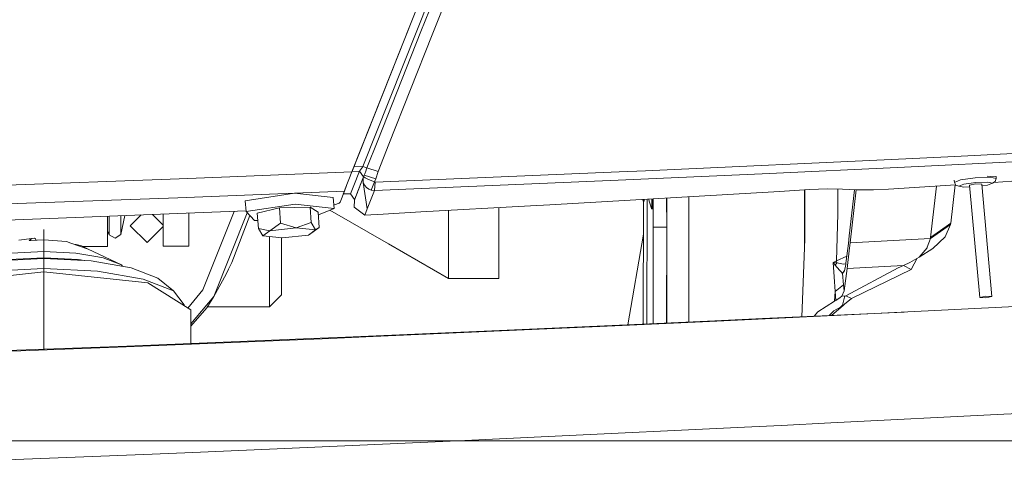
# Model space of a CAD drawing. Units: millimetres. Extents: x -1518 to 1525, y -385 to 3545.
# Drawn here: x 500 to 734, y 1190 to 1300 of the extents above; entities that cross this region are included whole.
import ezdxf

# ---------------------------------------------------------------- set-up
doc = ezdxf.new("R2010")
doc.units = ezdxf.units.MM
doc.layers.add('1', color=7, linetype='Continuous', true_color=0xffffff)
doc.styles.add('blockfont', font='simplex.shx')
doc.dimstyles.get("Standard").update_dxf_attribs({"dimtxt": 0.18, "dimasz": 0.18, "dimexe": 0.18, "dimexo": 0.0625, "dimgap": 0.09, "dimtad": 0, "dimtih": 1, "dimtoh": 1, "dimdec": 4, "dimzin": 0, "dimdsep": 46, "dimtxsty": 'Standard', "dimcen": 0.09, "dimadec": 0, "dimazin": 0, "dimtfac": 1, "dimtdec": 4, "dimtofl": 0, "dimtmove": 0, "dimatfit": 3, "dimfxl": 1, "dimtolj": 1, "dimtzin": 0, "dimarcsym": 0})

# ---------------------------------------------------------------- blocks, each defined once
blk = doc.blocks.new('_U0')
at = {"layer": '1', "color": 18, "lineweight": 13}
for p, q in [((-887, 1448.4125), (-887, 35.964983)), ((887, 1448.4125), (887, 35.964983)), ((28.125, 86.014983), (3.125, 86.014983)), ((3.125, 86.014983), (3.125, -7.735017)), ((259.791667, 86.014983), (234.791667, 86.014983)), ((259.791667, -7.735017), (259.791667, 86.014983)), ((-887, 39.139983), (-261.379167, 39.139983)), ((887, 39.139983), (261.379167, 39.139983)), ((3.125, -7.735017), (28.125, -7.735017)), ((234.791667, -7.735017), (259.791667, -7.735017))]:
    blk.add_line(p, q, dxfattribs=at)
at = {"layer": '1', "color": 18, "lineweight": 70}
for points in [[(-887, 39.139983), (-837.000049, 52.537443), (-836.999951, 25.742524)], [(887, 39.139983), (837.000049, 25.742524), (836.999951, 52.537443)]]:
    blk.add_solid(points, dxfattribs=at)
at = {"layer": '1', "color": 18, "linetype": 'Continuous', "lineweight": 13, "char_height": 50, "attachment_point": 7, "line_spacing_factor": 0.903614, "style": 'blockfont'}
for s, insert in [('\\W1.3321;69.8', (-257.141667, 0.24415)), ('\\W1.1442;1774', (27.65, 0.24415))]:
    blk.add_mtext(s, dxfattribs=dict(at, insert=insert))
blk = doc.blocks.new('_U1')
at = {"layer": '1', "color": 18, "lineweight": 13}
for p, q in [((1176.012735, 1238.326081), (1176.012735, -244.035017)), ((-1176.038285, 1232.632288), (-1176.038285, -244.035017)), ((28.112225, -193.985017), (3.112225, -193.985017)), ((3.112225, -193.985017), (3.112225, -287.735017)), ((259.778892, -193.985017), (234.778892, -193.985017)), ((259.778892, -287.735017), (259.778892, -193.985017)), ((-1176.038285, -240.860017), (-261.391942, -240.860017)), ((1176.012735, -240.860017), (261.366392, -240.860017)), ((3.112225, -287.735017), (28.112225, -287.735017)), ((234.778892, -287.735017), (259.778892, -287.735017))]:
    blk.add_line(p, q, dxfattribs=at)
at = {"layer": '1', "color": 18, "lineweight": 70}
for points in [[(-1176.038285, -240.860017), (-1126.038334, -227.462557), (-1126.038236, -254.257476)], [(1176.012735, -240.860017), (1126.012784, -254.257476), (1126.012686, -227.462557)]]:
    blk.add_solid(points, dxfattribs=at)
at = {"layer": '1', "color": 18, "linetype": 'Continuous', "lineweight": 13, "char_height": 50, "attachment_point": 7, "line_spacing_factor": 0.903614, "style": 'blockfont'}
for s, insert in [('\\W1.3321;92.6', (-257.154442, -279.75585)), ('\\W1.1591;2352', (27.637225, -279.75585))]:
    blk.add_mtext(s, dxfattribs=dict(at, insert=insert))

msp = doc.modelspace()

# ---------------------------------------------------------------- linework, layer by layer
at = {"layer": '1', "color": 18, "linetype": 'Continuous', "lineweight": 13}
for p, q in [((598.109822, 1296.420811), (618.394951, 1346.955655)), ((597.076039, 1309.320567), (579.058349, 1263.854989)), ((579.068462, 1263.880728), (597.076039, 1309.320567)), ((597.56891, 1305.245755), (581.681649, 1265.135525)), ((595.458905, 1297.254203), (598.538796, 1304.915069)), ((585.189084, 1271.322248), (595.458905, 1297.254203)), ((587.830643, 1270.450113), (598.109822, 1296.420811)), ((585.189084, 1271.322248), (582.630436, 1264.825938)), ((587.830643, 1270.450113), (585.269372, 1263.945101)), ((769.379954, 1269.888876), (722.346584, 1267.567752)), ((710.711698, 1266.99364), (648.794929, 1264.174579)), ((768.904964, 1267.898438), (710.356454, 1264.998196)), ((722.346584, 1267.567752), (710.711698, 1266.99364)), ((550.092797, 1262.712119), (579.068462, 1263.880728)), ((579.068462, 1263.880728), (577.486972, 1259.855745)), ((579.121998, 1264.015599), (580.865781, 1264.071939)), ((580.865781, 1264.071939), (579.525451, 1260.657666)), ((579.538138, 1265.065682), (581.681649, 1265.135525)), ((580.947558, 1264.193294), (580.865781, 1264.071939)), ((580.865781, 1264.071939), (581.840229, 1262.731708)), ((581.099729, 1264.397977), (580.947558, 1264.193294)), ((581.312279, 1264.672754), (581.099729, 1264.397977)), ((581.312279, 1264.672754), (581.57746, 1265.006421)), ((581.681649, 1265.135525), (581.57746, 1265.006421)), ((581.681649, 1265.135525), (582.630436, 1264.825938)), ((582.114915, 1263.447402), (581.984739, 1263.099311)), ((582.330327, 1264.023421), (582.114915, 1263.447402)), ((582.330327, 1264.023421), (582.552652, 1264.617918)), ((582.630436, 1264.825938), (582.552652, 1264.617918)), ((582.630436, 1264.825938), (585.269372, 1263.945101)), ((642.527382, 1263.889192), (584.570157, 1261.476003)), ((585.269372, 1263.945101), (584.713261, 1262.232182)), ((676.54268, 1263.456462), (642.285029, 1261.894462)), ((648.794929, 1264.174579), (642.527382, 1263.889192)), ((710.356454, 1264.998196), (676.54268, 1263.456462)), ((445.762704, 1258.940576), (538.051705, 1262.22646)), ((538.051705, 1262.22646), (550.092797, 1262.712119)), ((580.154757, 1258.441804), (581.847052, 1262.749074)), ((580.49647, 1259.311912), (581.847052, 1262.749074)), ((581.533323, 1261.950563), (580.49647, 1259.311912)), ((581.808726, 1262.643574), (581.732075, 1262.345312)), ((581.765871, 1261.39736), (581.732075, 1262.345312)), ((582.104127, 1260.643599), (581.765871, 1261.39736)), ((582.684795, 1255.079744), (581.765871, 1261.39736)), ((581.847052, 1262.749074), (581.808726, 1262.643574)), ((581.847052, 1262.749074), (581.845741, 1262.737749)), ((581.869881, 1262.695787), (581.845741, 1262.737749)), ((581.984739, 1263.099311), (581.847052, 1262.749074)), ((581.869881, 1262.695787), (582.190494, 1262.477515)), ((584.713261, 1262.232182), (581.984739, 1263.099311)), ((582.190494, 1262.477515), (582.719247, 1262.208221)), ((583.222668, 1261.979697), (582.719247, 1262.208221)), ((583.222668, 1261.979697), (583.802859, 1261.735437)), ((583.664219, 1259.563682), (584.422509, 1261.492489)), ((583.802859, 1261.735437), (584.422509, 1261.492489)), ((642.285029, 1261.894462), (584.395925, 1259.493349)), ((584.567556, 1261.469384), (584.395925, 1259.493349)), ((584.713261, 1262.232182), (584.422509, 1261.492489)), ((584.568123, 1261.475919), (584.422509, 1261.492489)), ((584.568123, 1261.475919), (584.567573, 1261.469583)), ((584.570096, 1261.476001), (584.568123, 1261.475919)), ((722.158526, 1261.885422), (722.202401, 1261.403678)), ((723.660926, 1261.975167), (722.202401, 1261.403678)), ((722.202401, 1261.403678), (722.557764, 1260.731099)), ((727.18213, 1262.473462), (723.660926, 1261.975167)), ((724.455158, 1260.962007), (727.272133, 1261.360643)), ((727.272133, 1261.042712), (725.828032, 1260.73253)), ((727.18213, 1262.473462), (730.703275, 1262.606619)), ((727.272133, 1261.360643), (730.089049, 1261.467216)), ((727.272133, 1261.042712), (728.716235, 1260.991571)), ((728.716235, 1260.991571), (731.146435, 1234.310863)), ((732.116799, 1262.790797), (729.988015, 1262.866373)), ((730.089049, 1261.467216), (731.255869, 1261.219261)), ((731.255869, 1261.219261), (730.089049, 1260.762093)), ((732.1618, 1262.296675), (730.703275, 1262.606619)), ((731.255869, 1261.219261), (731.933753, 1261.571882)), ((737.97265, 1261.813062), (731.599243, 1261.397877)), ((732.1618, 1262.296675), (731.933753, 1261.571882)), ((732.116799, 1262.790797), (732.1618, 1262.296675)), ((537.734668, 1257.725714), (577.275257, 1259.316562)), ((565.390388, 1258.797405), (553.736607, 1257.003901)), ((574.638824, 1257.779477), (565.390388, 1258.797405)), ((577.275257, 1259.316562), (576.245288, 1256.691811)), ((576.997413, 1258.608511), (577.385197, 1259.59655)), ((578.758697, 1258.702395), (577.02646, 1258.682533)), ((577.275257, 1259.316562), (577.708388, 1260.41926)), ((577.275257, 1259.316562), (577.486972, 1259.855745)), ((578.758697, 1258.702395), (579.525451, 1260.657666)), ((578.758697, 1258.702395), (579.7051, 1257.296322)), ((580.49647, 1259.311912), (580.154757, 1258.441804)), ((580.49647, 1259.311912), (580.282651, 1258.767324)), ((582.104127, 1260.643599), (582.512538, 1260.173438)), ((582.512538, 1260.173438), (583.042602, 1259.801624)), ((584.395925, 1259.493349), (582.684795, 1255.079744)), ((583.664219, 1259.563682), (583.042602, 1259.801624)), ((583.812955, 1259.549386), (583.664219, 1259.563682)), ((584.395925, 1259.493349), (583.813052, 1259.549376)), ((626.055161, 1256.091831), (680.663804, 1259.252904)), ((687.813203, 1259.676216), (680.663804, 1259.252904)), ((686.620085, 1245.612755), (686.571834, 1259.602715)), ((686.71612, 1247.873066), (686.638411, 1259.606657)), ((692.067127, 1259.836791), (687.813203, 1259.676216)), ((695.596616, 1259.783862), (692.067127, 1259.836791)), ((694.523076, 1253.923295), (694.483422, 1259.800556)), ((697.321932, 1259.700058), (695.596616, 1259.783862)), ((697.222034, 1248.718617), (698.461194, 1259.644669)), ((699.111859, 1259.613035), (697.321932, 1259.700058)), ((697.44579, 1247.041939), (698.872625, 1259.624666)), ((702.96667, 1259.598849), (699.111859, 1259.613035)), ((706.546585, 1259.765861), (702.96667, 1259.598849)), ((722.518033, 1260.806296), (706.546585, 1259.765861)), ((716.555159, 1248.279927), (717.941971, 1260.508196)), ((721.339683, 1251.678822), (722.37375, 1260.796897)), ((723.288338, 1260.50484), (722.557764, 1260.731099)), ((723.288338, 1260.50484), (724.455158, 1260.962007)), ((724.455158, 1260.256884), (723.288338, 1260.50484)), ((724.455158, 1260.256884), (725.866492, 1260.310279)), ((725.828032, 1260.73253), (728.258233, 1234.051822)), ((728.754341, 1260.573212), (730.089049, 1260.762093)), ((445.545117, 1254.454611), (537.734668, 1257.725714)), ((553.736607, 1257.003901), (553.907375, 1254.449366)), ((574.638824, 1257.779477), (574.809591, 1255.224941)), ((574.926536, 1256.030438), (576.01134, 1256.457446)), ((576.245288, 1256.691811), (576.01134, 1256.457446)), ((579.64627, 1257.146356), (579.574625, 1255.479811)), ((579.64627, 1257.146356), (580.154757, 1258.441804)), ((579.7051, 1257.296322), (579.64627, 1257.146356)), ((579.7051, 1257.296322), (580.154757, 1258.441804)), ((579.832271, 1257.620224), (579.7051, 1257.296322)), ((648.24609, 1256.973026), (648.122908, 1257.369243)), ((648.333786, 1256.942179), (648.230118, 1227.741734)), ((648.24609, 1256.973026), (648.285548, 1256.973026)), ((648.24609, 1256.973026), (648.358266, 1256.933568)), ((648.285548, 1256.973026), (648.325066, 1256.973026)), ((648.325066, 1256.973026), (648.327399, 1257.381081)), ((648.358266, 1256.933568), (648.437719, 1256.933568)), ((648.510854, 1257.017134), (648.437719, 1256.933568)), ((648.510854, 1257.017134), (648.512996, 1257.391824)), ((649.183007, 1257.430608), (649.171148, 1227.78435)), ((649.18531, 1257.430742), (649.173432, 1227.784453)), ((650.222103, 1255.171297), (649.513757, 1257.449754)), ((650.301139, 1255.171297), (650.314429, 1257.496102)), ((650.486927, 1255.215404), (650.500012, 1257.506844)), ((650.651972, 1250.734566), (650.626395, 1257.51416)), ((653.82553, 1257.699345), (653.851847, 1250.733374)), ((653.855496, 1227.996503), (653.852517, 1257.700907)), ((659.095869, 1258.004424), (659.098379, 1228.233955)), ((553.897198, 1254.601596), (492.149691, 1252.257226)), ((540.320556, 1254.086131), (540.320556, 1246.215103)), ((543.650906, 1235.84306), (551.095941, 1254.49524)), ((546.227912, 1234.307287), (554.162051, 1254.184696)), ((565.561096, 1256.24275), (553.907375, 1254.449366)), ((555.953423, 1252.323029), (553.907375, 1254.449366)), ((561.882238, 1255.347846), (556.586484, 1254.078625)), ((556.586484, 1254.078625), (556.829433, 1250.443218)), ((561.882238, 1255.347846), (569.116394, 1255.477665)), ((561.882238, 1255.347846), (562.125246, 1251.712439)), ((574.809591, 1255.224941), (565.561096, 1256.24275)), ((569.116394, 1255.477665), (571.054797, 1254.338382)), ((569.116394, 1255.477665), (569.359402, 1251.842258)), ((571.054797, 1254.338382), (571.297745, 1250.702975)), ((571.096779, 1253.710165), (574.809591, 1255.224941)), ((587.749998, 1246.795414), (573.836966, 1254.828123)), ((574.757254, 1256.007862), (574.926536, 1256.030438)), ((579.574625, 1255.479811), (582.124273, 1253.634928)), ((582.684795, 1255.079744), (582.124273, 1253.634928)), ((586.474757, 1253.87573), (595.457773, 1254.378674)), ((595.457773, 1254.378674), (621.471147, 1255.835174)), ((601.999978, 1238.568185), (601.999978, 1254.744975)), ((614.000003, 1238.568185), (614.000003, 1255.416861)), ((626.055161, 1256.091831), (621.471147, 1255.835174)), ((650.222103, 1255.171297), (650.261621, 1255.171297)), ((650.222103, 1255.171297), (650.334339, 1255.131958)), ((650.261621, 1255.171297), (650.301139, 1255.171297)), ((650.334339, 1255.131958), (650.413792, 1255.131958)), ((650.486927, 1255.215404), (650.413792, 1255.131958)), ((520.962457, 1253.351161), (520.962457, 1246.17028)), ((520.962994, 1253.351182), (520.962994, 1249.887584)), ((521.421532, 1253.368591), (521.421532, 1248.940347)), ((525.124972, 1253.5092), (524.172048, 1249.013422)), ((524.172048, 1252.017138), (524.172048, 1253.47302)), ((524.172048, 1249.013422), (524.172048, 1252.017138)), ((528.962392, 1253.654895), (526.387493, 1251.080034)), ((534.250001, 1251.21754), (531.708352, 1253.759151)), ((534.250001, 1253.85565), (534.250001, 1246.215103)), ((550.526063, 1242.327927), (554.790341, 1253.531751)), ((556.701952, 1252.350804), (555.953423, 1252.323029)), ((559.556107, 1249.898789), (562.125246, 1251.712439)), ((562.125246, 1251.712439), (565.821092, 1250.598309)), ((565.821092, 1250.598309), (569.359402, 1251.842258)), ((569.359402, 1251.842258), (570.407371, 1250.093577)), ((582.124273, 1253.634928), (586.474757, 1253.87573)), ((694.523076, 1253.923295), (694.169859, 1242.787478)), ((721.339683, 1251.678822), (718.947391, 1249.979375)), ((721.287171, 1251.36411), (721.339683, 1251.678822)), ((505.849997, 1249.662517), (505.849997, 1250.192759)), ((505.849997, 1247.740148), (505.849997, 1249.662517)), ((520.962994, 1249.887584), (520.962457, 1249.887703)), ((521.421532, 1248.940347), (520.962994, 1249.887584)), ((530.387501, 1247.079966), (526.387493, 1251.080034)), ((534.250001, 1250.942524), (530.387501, 1247.079966)), ((556.829433, 1250.443218), (559.556107, 1249.898789)), ((557.877461, 1248.694537), (556.829433, 1250.443218)), ((557.877461, 1248.694537), (559.556107, 1249.898789)), ((559.556107, 1249.898789), (565.821092, 1250.598309)), ((565.821092, 1250.598309), (570.407371, 1250.093577)), ((571.297745, 1250.702975), (568.728666, 1248.889325)), ((570.407371, 1250.093577), (568.728666, 1248.889325)), ((570.407371, 1250.093577), (571.297745, 1250.702975)), ((650.644842, 1227.851092), (650.651972, 1250.734566)), ((650.651972, 1250.734566), (653.851847, 1250.733374)), ((653.851847, 1250.733374), (653.84473, 1227.996016)), ((716.523091, 1248.041747), (721.287171, 1251.36411)), ((718.947391, 1249.979375), (716.555159, 1248.279927)), ((721.287171, 1251.36411), (720.019142, 1248.45588)), ((499.919395, 1247.627852), (503.022174, 1248.091576)), ((502.378623, 1247.590897), (503.022174, 1248.091576)), ((505.849997, 1247.740148), (502.378623, 1247.590897)), ((502.76206, 1247.612474), (502.378623, 1247.590897)), ((505.849997, 1247.740148), (502.76206, 1247.612474)), ((503.022174, 1248.091576), (503.605108, 1248.123167)), ((503.873627, 1248.002766), (503.605108, 1248.123167)), ((503.936926, 1247.66105), (503.873627, 1248.002766)), ((511.215727, 1247.368095), (505.849997, 1247.740148)), ((505.849997, 1244.976757), (505.849997, 1247.740148)), ((512.294511, 1246.977566), (511.215727, 1247.368095)), ((516.379754, 1245.498655), (512.294511, 1246.977566)), ((521.421532, 1248.940347), (522.821645, 1248.105643)), ((524.172048, 1249.013422), (522.821645, 1248.105643)), ((557.877461, 1248.694537), (562.463741, 1248.189805)), ((559.464971, 1248.519827), (559.464971, 1247.352837)), ((559.464971, 1238.458155), (559.464971, 1247.352837)), ((562.364976, 1240.93282), (562.364976, 1248.200674)), ((568.728666, 1248.889325), (562.463741, 1248.189805)), ((648.306002, 1249.116231), (644.624559, 1227.578449)), ((686.71612, 1247.873066), (685.93382, 1229.460646)), ((697.014789, 1246.909736), (697.222034, 1248.718617)), ((697.44579, 1247.041939), (697.215001, 1245.101569)), ((697.44579, 1247.041939), (716.523091, 1248.041747)), ((715.777258, 1245.972989), (716.523091, 1248.041747)), ((716.523091, 1248.041747), (716.555159, 1248.279927)), ((720.019142, 1248.45588), (717.069845, 1245.661018)), ((505.849997, 1244.976757), (498.204748, 1244.583128)), ((513.495247, 1244.583128), (505.849997, 1244.976757)), ((505.849997, 1243.497489), (505.849997, 1244.976757)), ((513.234651, 1246.637223), (513.548891, 1246.637223)), ((513.548891, 1246.637223), (514.817159, 1246.328948)), ((514.817159, 1246.328948), (516.379754, 1245.498655)), ((515.115768, 1246.17028), (520.962457, 1246.17028)), ((524.307291, 1241.784809), (516.379754, 1245.498655)), ((534.250001, 1246.215103), (540.320556, 1246.215103)), ((601.999978, 1238.568185), (587.749998, 1246.795414)), ((696.511011, 1242.737053), (696.804742, 1245.117901)), ((696.720938, 1240.947721), (697.215001, 1245.101569)), ((696.804742, 1245.117901), (697.014789, 1246.909736)), ((713.816504, 1243.663667), (715.718071, 1245.808957)), ((713.816504, 1243.663667), (717.069845, 1245.661018)), ((715.777258, 1245.972989), (715.718071, 1245.808957)), ((494.618933, 1242.747186), (505.849997, 1243.32547)), ((505.849997, 1243.497489), (497.638623, 1243.074773)), ((505.849997, 1243.497489), (514.061372, 1243.074773)), ((505.849997, 1243.32547), (505.849997, 1243.497489)), ((505.849997, 1243.32547), (517.081062, 1242.747186)), ((505.849997, 1240.937112), (505.849997, 1243.32547)), ((518.688361, 1243.685124), (513.495247, 1244.583128)), ((515.478413, 1242.829706), (514.061372, 1243.074773)), ((526.602308, 1241.100667), (517.081062, 1242.747186)), ((519.976596, 1243.462322), (518.688361, 1243.685124)), ((519.976596, 1243.462322), (524.307291, 1241.784809)), ((550.526063, 1242.327927), (549.848597, 1240.940211)), ((694.169859, 1242.787478), (693.398992, 1242.38622)), ((693.398992, 1242.38622), (693.625609, 1238.958714)), ((693.398992, 1242.38622), (693.409841, 1242.384313)), ((693.398992, 1242.38622), (693.405668, 1242.378114)), ((693.907062, 1241.751788), (693.405668, 1242.378114)), ((693.409841, 1242.384313), (694.251279, 1242.240427)), ((696.647412, 1243.842657), (694.169859, 1242.787478)), ((694.169859, 1242.787478), (694.251279, 1242.240427)), ((696.398417, 1241.908429), (696.448962, 1242.267726)), ((696.448962, 1242.267726), (696.511011, 1242.737053)), ((710.08275, 1241.647957), (711.643557, 1242.36357)), ((711.643557, 1242.36357), (713.816504, 1243.663667)), ((713.394915, 1243.411425), (711.904864, 1240.732787)), ((481.154303, 1237.493513), (505.849997, 1240.141032)), ((505.849997, 1240.937112), (493.084769, 1240.279911)), ((505.849997, 1240.937112), (518.615226, 1240.279911)), ((505.849997, 1240.141032), (505.849997, 1240.937112)), ((505.849997, 1240.141032), (530.545692, 1237.493513)), ((505.849997, 1221.740322), (505.849997, 1240.141032)), ((518.615226, 1240.279911), (529.437046, 1238.408444)), ((524.572679, 1241.451653), (524.307291, 1241.784809)), ((532.96421, 1238.636372), (526.602308, 1241.100667)), ((549.149792, 1239.563105), (549.758474, 1240.759609)), ((549.758474, 1240.759609), (549.848597, 1240.940211)), ((562.364976, 1235.929487), (562.364976, 1240.93282)), ((694.251279, 1242.240427), (693.907062, 1241.751788)), ((693.907062, 1241.751788), (694.939892, 1240.562079)), ((694.251279, 1242.240427), (695.841174, 1241.990087)), ((695.300261, 1240.125177), (694.939892, 1240.562079)), ((695.638935, 1239.714621), (695.300261, 1240.125177)), ((695.638935, 1239.714621), (696.085021, 1240.424666)), ((695.638935, 1239.714621), (696.083049, 1240.415333)), ((695.841174, 1241.990087), (696.413083, 1242.012677)), ((696.017127, 1235.595224), (696.720938, 1240.947721)), ((696.083049, 1240.415333), (696.398417, 1241.908429)), ((696.39198, 1234.439848), (708.843271, 1241.116999)), ((710.08275, 1241.647957), (696.720938, 1240.947721)), ((697.747509, 1233.812092), (711.904864, 1240.732787)), ((708.843271, 1241.116999), (710.08275, 1241.647957)), ((711.904864, 1240.732787), (710.08275, 1241.647957)), ((536.667983, 1235.607503), (529.437046, 1238.408444)), ((536.667983, 1235.607503), (532.96421, 1238.636372)), ((549.149792, 1239.563105), (546.227912, 1234.307287)), ((559.464971, 1238.458155), (559.464971, 1233.116744)), ((601.999978, 1238.568185), (610.485296, 1238.568185)), ((614.000003, 1238.568185), (610.485296, 1238.568185)), ((693.84716, 1235.46624), (693.625609, 1238.958714)), ((695.887963, 1237.014769), (695.638935, 1239.714621)), ((540.774981, 1231.101749), (530.545692, 1237.493513)), ((539.207141, 1232.303617), (536.667983, 1235.607503)), ((540.066096, 1231.544696), (543.650906, 1235.84306)), ((562.364976, 1234.70938), (562.364976, 1235.929487)), ((693.733851, 1233.187793), (693.84716, 1235.46624)), ((693.84716, 1235.46624), (695.887963, 1237.014769)), ((694.041948, 1233.325599), (693.84716, 1235.46624)), ((695.477526, 1234.391926), (696.017127, 1235.595224)), ((695.887963, 1237.014769), (696.017127, 1235.595224)), ((540.774981, 1227.768919), (546.227912, 1234.307287)), ((544.571738, 1231.625317), (546.227912, 1234.307287)), ((559.464971, 1231.814025), (562.364976, 1234.70938)), ((559.464971, 1231.814025), (559.464971, 1233.116744)), ((693.733851, 1233.187793), (689.74785, 1230.656503)), ((693.733851, 1233.187793), (694.041948, 1233.325599)), ((695.039789, 1234.066723), (694.041948, 1233.325599)), ((695.477526, 1234.391926), (695.039789, 1234.066723)), ((696.39198, 1234.439848), (695.477526, 1234.391926)), ((695.591311, 1232.247827), (696.100215, 1234.145997)), ((696.131329, 1234.261988), (696.100215, 1234.145997)), ((696.39198, 1234.439848), (696.131329, 1234.261988)), ((697.747509, 1233.812092), (696.138124, 1232.484696)), ((697.747509, 1233.812092), (696.39198, 1234.439848)), ((728.258233, 1234.051822), (729.702334, 1234.362123)), ((728.258233, 1234.051822), (729.702334, 1234.000562)), ((729.702334, 1234.362123), (731.146435, 1234.310863)), ((729.702334, 1234.000562), (731.146435, 1234.310863)), ((539.237821, 1232.062243), (539.207141, 1232.303617)), ((540.774981, 1227.215986), (544.571738, 1231.625317)), ((540.774981, 1223.11894), (540.774981, 1231.101749)), ((544.688269, 1231.814025), (559.464971, 1231.814025)), ((676.621537, 1229.027508), (710.27026, 1230.592597)), ((689.74785, 1230.656503), (688.928232, 1229.599924)), ((693.545799, 1230.872987), (692.457859, 1229.764096)), ((693.011813, 1229.789862), (695.855061, 1232.257126)), ((693.545799, 1230.872987), (695.190112, 1231.761096)), ((693.615775, 1229.763983), (736.624162, 1231.903789)), ((695.855061, 1232.257126), (695.190112, 1231.761096)), ((695.190112, 1231.761096), (695.591311, 1232.247827)), ((695.855061, 1232.257126), (696.138124, 1232.484696)), ((665.307025, 1228.515146), (649.738054, 1227.810023)), ((655.478994, 1227.957724), (665.732841, 1228.443382)), ((676.621537, 1229.027508), (665.307025, 1228.515146)), ((665.732841, 1228.443382), (693.615775, 1229.763983)), ((615.941684, 1226.301668), (577.563803, 1224.632023)), ((584.109227, 1224.743722), (641.505699, 1227.295993)), ((615.941684, 1226.301668), (628.392617, 1226.843355)), ((628.392617, 1226.843355), (649.738054, 1227.810023)), ((641.505699, 1227.295993), (655.478994, 1227.957724)), ((573.881547, 1224.323166), (525.422255, 1222.330106)), ((569.497148, 1224.300278), (525.578241, 1222.4939)), ((569.497148, 1224.300278), (577.563803, 1224.632023)), ((573.881547, 1224.323166), (584.109227, 1224.743722)), ((488.362412, 1221.085681), (521.47768, 1222.325338)), ((491.91014, 1221.080793), (500.403563, 1221.397413)), ((500.403563, 1221.397413), (525.422255, 1222.330106)), ((525.578241, 1222.4939), (521.47768, 1222.325338)), ((733.947973, 1206.31565), (756.714682, 1207.49761)), ((692.842285, 1204.254759), (733.947973, 1206.31565)), ((672.373931, 1203.245533), (625.688593, 1200.996054)), ((672.373931, 1203.245533), (681.08056, 1203.665031)), ((692.842285, 1204.254759), (681.08056, 1203.665031)), ((604.228894, 1199.999703), (625.688593, 1200.996054)), ((503.510873, 1200.000061), (455.23266, 1200.000061)), ((503.510873, 1200.000061), (523.736755, 1200.000061)), ((531.436662, 1200.000061), (523.736755, 1200.000061)), ((531.436662, 1200.000061), (577.485363, 1200.000061)), ((541.289489, 1197.21557), (559.511211, 1198.02161)), ((559.511212, 1198.02161), (604.228894, 1199.999703)), ((587.939839, 1199.999941), (577.485363, 1200.000061)), ((587.939839, 1199.999941), (604.228894, 1199.999703)), ((604.228894, 1199.999703), (617.132704, 1199.999941)), ((617.132704, 1199.999941), (620.521883, 1200.000061)), ((654.310803, 1200.000061), (620.521883, 1200.000061)), ((654.310803, 1200.000061), (678.999822, 1200.000061)), ((678.999822, 1200.000061), (693.093578, 1200.000061)), ((693.093578, 1200.000061), (703.9995, 1200.000061)), ((703.9995, 1200.000061), (740.917782, 1200.000061)), ((531.572561, 1196.824683), (493.434171, 1195.290578)), ((531.572561, 1196.824683), (541.289489, 1197.21557))]:
    msp.add_line(p, q, dxfattribs=at)

# ---------------------------------------------------------------- dimensions: what is measured, and where the dimension line sits
for base, p1, p2, picture, middle in [((887, 39.139983), (-887, 1450), (887, 1450), '_U0', (-10.9375, 39.139983)), ((1176.012735, -240.860017), (-1176.038285, 1234.219788), (1176.012735, 1239.913581), '_U1', (-10.950275, -240.860017))]:
    dim = msp.add_linear_dim(base=base, p1=p1, p2=p2, dimstyle='Standard', override={"dimtxt": 50, "dimasz": 50, "dimexe": 3.175, "dimexo": 1.5875, "dimgap": 1.5875, "dimtih": 1, "dimtoh": 1, "dimdec": 1, "dimlfac": 0.03937, "dimdsep": 46, "dimlunit": 2, "dimtxsty": 'blockfont', "dimsah": 1, "dimse1": 0, "dimse2": 0, "dimsd1": 0, "dimsd2": 0, "dimclrd": 18, "dimclre": 18, "dimclrt": 18, "dimtol": 0, "dimtm": -0.1, "dimtfac": 1, "dimtdec": 2, "dimtofl": 1, "dimtmove": 0, "dimlwd": 13, "dimlwe": 13}, dxfattribs=at)
    dim.commit()
    dim.dimension.update_dxf_attribs({"geometry": picture, "text_midpoint": middle, "dimtype": 160})

doc.saveas('drawing.dxf')
